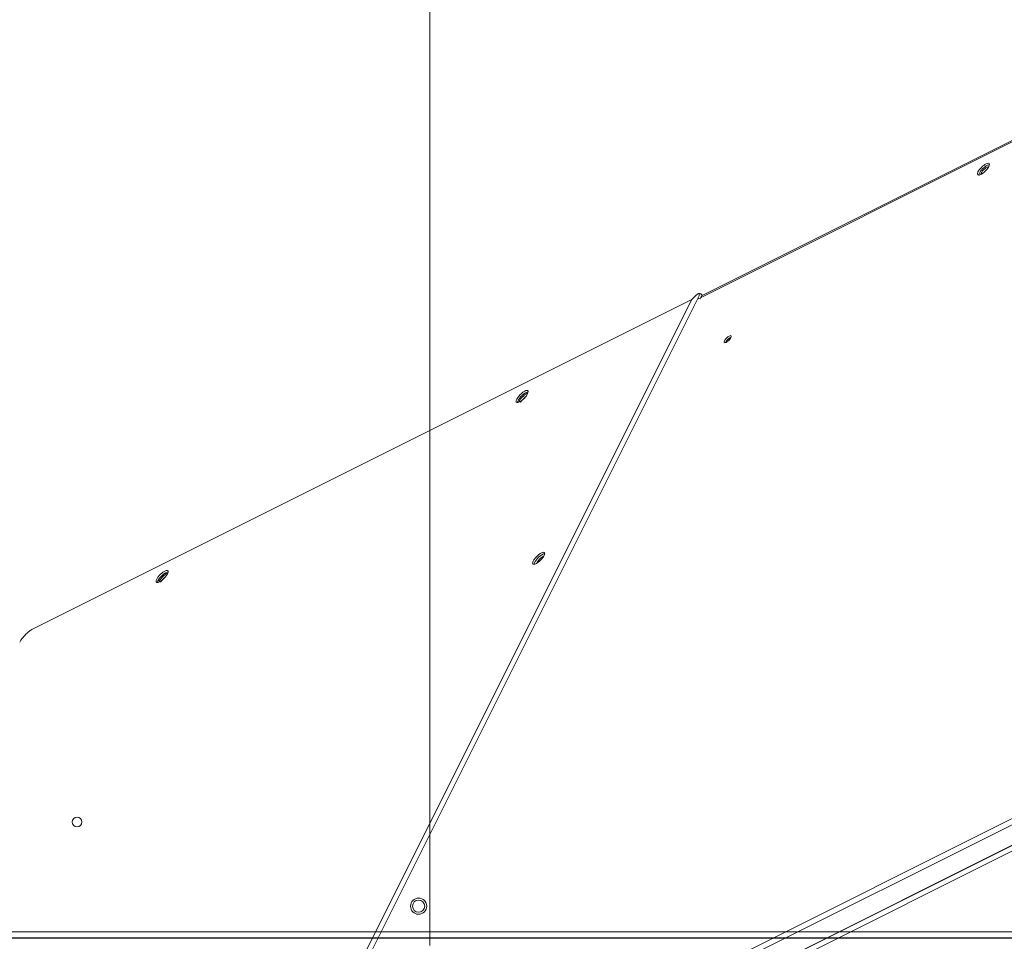
# Model space of a CAD drawing. Units: millimetres. Extents: x -669 to 636, y -493 to 884.
# Drawn here: x -152 to 213, y 341 to 683 of the extents above; entities that cross this region are included whole.
import ezdxf

# ---------------------------------------------------------------- set-up
doc = ezdxf.new("R2010")
doc.units = ezdxf.units.MM
for name, color, linetype, true_color in [('Front$7', 7, 'Continuous', 0xffffff), ('Isometric$9', 7, 'Continuous', 0xffffff), ('ORTHO$8', 7, 'Continuous', 0xffffff)]:
    doc.layers.add(name, color=color, linetype=linetype, true_color=true_color)

msp = doc.modelspace()

# ---------------------------------------------------------------- linework, layer by layer
at = {"layer": 'Front$7', "color": 155, "linetype": 'Continuous', "lineweight": 13}
for p, q in [((287.77, 344.79), (-539.73, 344.79)), ((-564.73, 342.49), (295.27, 342.49)), ((-539.73, 342.54), (309.52, 342.54))]:
    msp.add_line(p, q, dxfattribs=at)
for centre, radius, start, end in [((-130.65, 385.5), 1.8, 90, 270), ((-130.65, 385.5), 1.8, 270, 90), ((-4.15, 354.3), 3, 90, 270), ((-4.15, 354.3), 2.25, 0, 180), ((-4.15, 354.3), 2.25, 180, 0), ((-4.15, 354.3), 3, 270, 90)]:
    msp.add_arc(centre, radius, start, end, dxfattribs=at)
at = {"layer": 'Isometric$9', "color": 155, "linetype": 'Continuous', "lineweight": 13}
for p, q in [((100.45, 579.85, 479.4), (414.95, 737.1, 322.15)), ((415.26, 737.72, 322.46), (100.67, 580.42, 479.75)), ((97.03, 579.03, 482.01), (98.67, 580.61, 481.94)), ((97.03, 579.03, 482.01), (-146.92, 457.06, 603.98)), ((97.03, 579.03, 482.01), (-40.47, 304.03, 344.51)), ((99.32, 579.49, 480.17), (-34.84, 311.16, 346)), ((99.19, 579.21, 480.03), (99.59, 579.42, 479.82)), ((100.2, 579.25, 479.05), (99.32, 579.49, 480.17)), ((306.64, 422.28, 115.63), (-326.47, 105.72, 432.19)), ((-326.1, 103.86, 429.96), (306.52, 420.16, 113.65)), ((250.26, 404.05, 153.79), (-315.91, 120.97, 436.88)), ((-315.91, 118.72, 434.63), (250.26, 401.8, 151.54)), ((253.34, 395.72, 142.38), (-308.83, 114.63, 423.46))]:
    msp.add_line(p, q, dxfattribs=at)
at = {"layer": 'Isometric$9', "color": 155, "linetype": 'Continuous', "lineweight": 13, "extrusion": (0.57735, -0.57735, 0.57735)}
for centre, major_axis, start_param, end_param in [((205.05, 627.31, 422.26), (-2.12, -2.12), 3.926991, 7.068583), ((205.05, 627.31, 422.26), (-2.12, -2.12), 0.785398, 3.926991), ((205.72, 626.64, 420.92), (-1.59, -1.59), 3.466502, 5.497787), ((205.72, 626.64, 420.92), (-1.59, -1.59), 5.497787, 5.958325), ((110.32, 564.34, 454.02), (-1.27, -1.27), 3.926991, 7.068583), ((110.32, 564.34, 454.02), (-1.27, -1.27), 0.785398, 3.926991), ((34.69, 542.62, 507.93), (2.12, 2.12), 0.785398, 2.683509), ((35.05, 542.31, 507.26), (-2.12, -2.12), 3.926991, 5.648289), ((34.69, 542.62, 507.93), (2.12, 2.12), 0.457691, 0.785398), ((40.82, 482.68, 441.86), (2.12, 2.12), 0.785398, 2.683509), ((41.32, 482.43, 441.11), (-1.63, -1.63), 3.926991, 5.70096), ((40.82, 482.68, 441.86), (2.12, 2.12), 0.457691, 0.785398), ((-98.64, 475.95, 574.59), (2.12, 2.12), 0.785398, 2.683509), ((-98.64, 475.95, 574.59), (2.12, 2.12), 0.457691, 0.785398), ((-98.28, 475.64, 573.92), (-2.12, -2.12), 3.926991, 5.648289)]:
    msp.add_ellipse(centre, major_axis=major_axis, ratio=0.57735, start_param=start_param, end_param=end_param, dxfattribs=at)
for points, knots in [([(203.31, 624.97, 421.65), (203.3, 625.09, 421.79), (203.37, 625.47, 422.1), (203.79, 626.3, 422.51), (204.61, 627.32, 422.71), (205.63, 628.25, 422.63), (206.24, 628.65, 422.41), (206.55, 628.81, 422.26)], [0, 0, 0, 0, 0.13905, 0.354288, 0.569525, 0.784763, 1, 1, 1, 1]), ([(206.55, 628.81, 422.26), (206.86, 628.96, 422.1), (207.13, 629.05, 421.91), (207.35, 629.04, 421.69), (207.37, 629.04, 421.67)], [0, 0, 0, 0, 0.917405, 1, 1, 1, 1]), ([(109.54, 563.06, 453.52), (109.56, 563.12, 453.56), (109.68, 563.4, 453.71), (110.06, 563.95, 453.89), (110.76, 564.64, 453.87), (111.2, 564.93, 453.73), (111.42, 565.04, 453.62)], [0, 0, 0, 0, 0.10034, 0.400227, 0.700113, 1, 1, 1, 1]), ([(33.63, 540.95, 507.32), (33.69, 541.07, 507.38), (33.96, 541.51, 507.55), (34.48, 542.16, 507.68), (34.98, 542.65, 507.67), (35.15, 542.81, 507.66)], [0, 0, 0, 0, 0.198916, 0.721156, 1, 1, 1, 1]), ([(-99.71, 474.28, 573.99), (-99.64, 474.4, 574.04), (-99.37, 474.85, 574.22), (-98.85, 475.5, 574.35), (-98.36, 475.98, 574.34), (-98.18, 476.14, 574.32)], [0, 0, 0, 0, 0.198916, 0.721156, 1, 1, 1, 1])]:
    msp.add_open_spline(points, degree=3, knots=knots, dxfattribs=at)
for points in [[(99.32, 579.49, 480.17), (99.5, 579.84, 480.34), (99.77, 580.47, 480.7), (99.91, 581.09, 481.18), (99.76, 581.34, 481.58), (99.35, 581.2, 481.85), (98.91, 580.84, 481.93), (98.67, 580.61, 481.94)], [(35.19, 545.12, 509.93), (34.87, 544.96, 510.08), (34.24, 544.55, 510.3), (33.18, 543.56, 510.38), (32.39, 542.54, 510.15), (31.93, 541.62, 509.68), (31.93, 541.01, 509.08), (32.38, 540.81, 508.43), (32.88, 540.96, 508.08), (33.19, 541.12, 507.93)], [(41.32, 485.18, 443.86), (41.01, 485.03, 444.02), (40.38, 484.61, 444.24), (39.31, 483.62, 444.31), (38.52, 482.61, 444.09), (38.07, 481.68, 443.62), (38.07, 481.08, 443.01), (38.51, 480.88, 442.37), (39.01, 481.03, 442.02), (39.32, 481.18, 441.86)], [(-98.14, 478.45, 576.59), (-98.46, 478.29, 576.75), (-99.09, 477.88, 576.97), (-100.16, 476.89, 577.05), (-100.95, 475.87, 576.82), (-101.4, 474.95, 576.35), (-101.4, 474.34, 575.74), (-100.96, 474.14, 575.1), (-100.46, 474.29, 574.75), (-100.14, 474.45, 574.59)], [(-146.92, 457.06, 603.98), (-147.26, 456.89, 604.15), (-148.02, 456.43, 604.45), (-149.21, 455.47, 604.68), (-150.33, 454.35, 604.68), (-151.28, 453.17, 604.45), (-151.74, 452.41, 604.15), (-151.92, 452.06, 603.98)]]:
    msp.add_open_spline(points, degree=3, dxfattribs=at)
at = {"layer": 'Isometric$9', "color": 155, "linetype": 'Continuous', "lineweight": 13}
msp.add_open_spline([(100.61, 581.03, 480.42), (99.73, 581.27, 481.54)], degree=1, dxfattribs=at)
at = {"layer": 'Isometric$9', "color": 155, "linetype": 'Continuous', "lineweight": 13, "extrusion": (-0.57735, 0.57735, -0.57735)}
msp.add_open_spline([(100.2, 579.25, 479.05), (100.37, 579.6, 479.22), (100.64, 580.22, 479.58), (100.78, 580.84, 480.06), (100.69, 581.01, 480.31), (100.61, 581.03, 480.42)], degree=3, knots=[0, 0, 0, 0, 0.33955, 0.679099, 1, 1, 1, 1], dxfattribs=at)
for points in [[(33.19, 541.12, 507.93), (33.5, 541.27, 507.77), (34.14, 541.69, 507.55), (35.2, 542.68, 507.47), (35.99, 543.69, 507.7), (36.44, 544.62, 508.17), (36.45, 545.22, 508.78), (36, 545.42, 509.42), (35.5, 545.27, 509.77), (35.19, 545.12, 509.93)], [(39.32, 481.18, 441.86), (39.64, 481.34, 441.7), (40.27, 481.75, 441.48), (41.34, 482.74, 441.41), (42.13, 483.76, 441.63), (42.58, 484.68, 442.1), (42.58, 485.29, 442.71), (42.13, 485.49, 443.35), (41.64, 485.34, 443.7), (41.32, 485.18, 443.86)], [(-100.14, 474.45, 574.59), (-99.83, 474.61, 574.44), (-99.2, 475.02, 574.22), (-98.13, 476.01, 574.14), (-97.34, 477.02, 574.37), (-96.89, 477.95, 574.84), (-96.89, 478.56, 575.44), (-97.33, 478.76, 576.09), (-97.83, 478.61, 576.44), (-98.14, 478.45, 576.59)]]:
    msp.add_open_spline(points, degree=3, dxfattribs=at)
at = {"layer": 'ORTHO$8', "color": 155, "linetype": 'Continuous', "lineweight": 13}
for p, q in [((0, 345.52, -22.33), (0, 845.52, -22.33)), ((0, 348.5, 229.06), (0, 842.39, 229.06)), ((0, 348.5, 230.56), (0, 842.39, 230.56)), ((0, 840.49, 219.17), (0, 437.99, 219.17)), ((0, 352.52, 154.23), (0, 838.52, 154.23)), ((0, 353.52, 89.23), (0, 837.52, 89.23)), ((0, 837.52, 88.73), (0, 353.52, 88.73)), ((0, 829.53, 226.58), (0, 363.58, 226.58)), ((0, 422.99, 215.56), (0, 767.99, 215.56)), ((0, 767.99, 211.06), (0, 422.99, 211.06)), ((0, 764.99, 192.06), (0, 425.99, 192.06)), ((0, 762.99, 190.6), (0, 640.49, 190.6)), ((0, 493.02, -242.57), (0, 697.95, -242.57)), ((0, 696.73, -246.94), (0, 494.24, -246.94)), ((0, 599.93, -28.32), (0, 678.93, -28.32)), ((0, 599.93, -28.53), (0, 678.93, -28.53)), ((0, 678.93, -28.53), (0, 678.93, -24.83)), ((0, 615.31, -43.18), (0, 678.91, -43.18)), ((0, 678.91, -31.5), (0, 604.03, -31.5)), ((0, 615.31, -43.39), (0, 678.91, -43.39)), ((0, 678.91, -43.39), (0, 678.91, -31.5)), ((0, 629.41, -58.05), (0, 678.89, -58.05)), ((0, 678.89, -46.36), (0, 618.13, -46.36)), ((0, 629.41, -58.25), (0, 678.89, -58.25)), ((0, 678.89, -58.25), (0, 678.89, -46.36)), ((0, 643.5, -72.91), (0, 678.87, -72.91)), ((0, 678.87, -61.23), (0, 632.22, -61.23)), ((0, 643.5, -73.12), (0, 678.87, -73.12)), ((0, 678.87, -73.12), (0, 678.87, -61.23)), ((0, 657.6, -87.77), (0, 678.85, -87.77)), ((0, 678.85, -76.09), (0, 646.32, -76.09)), ((0, 657.6, -87.98), (0, 678.85, -87.98)), ((0, 678.85, -87.98), (0, 678.85, -76.09)), ((0, 671.69, -102.64), (0, 678.83, -102.64)), ((0, 678.83, -90.95), (0, 660.42, -90.95)), ((0, 671.69, -102.84), (0, 678.83, -102.84)), ((0, 678.83, -102.84), (0, 678.83, -90.95)), ((0, 662.72, -132.34), (0, 678.79, -132.34)), ((0, 674.53, -120.67), (0, 678.79, -120.67)), ((0, 662.5, -132.55), (0, 678.79, -132.55)), ((0, 678.79, -132.55), (0, 678.79, -120.67)), ((0, 647.69, -147.18), (0, 678.77, -147.18)), ((0, 678.77, -135.52), (0, 659.5, -135.52)), ((0, 647.47, -147.39), (0, 678.77, -147.39)), ((0, 678.77, -147.39), (0, 678.77, -135.52)), ((0, 632.65, -162.03), (0, 678.75, -162.03)), ((0, 678.75, -150.36), (0, 644.47, -150.36)), ((0, 632.44, -162.23), (0, 678.75, -162.23)), ((0, 678.75, -162.23), (0, 678.75, -150.36)), ((0, 617.62, -176.87), (0, 678.73, -176.87)), ((0, 678.73, -165.2), (0, 629.44, -165.2)), ((0, 617.41, -177.08), (0, 678.73, -177.08)), ((0, 678.73, -177.08), (0, 678.73, -165.2)), ((0, 602.59, -191.71), (0, 678.71, -191.71)), ((0, 678.71, -180.05), (0, 614.41, -180.05)), ((0, 602.38, -191.92), (0, 678.71, -191.92)), ((0, 678.71, -191.92), (0, 678.71, -180.05)), ((0, 599.69, -206.57), (0, 678.69, -206.57)), ((0, 599.69, -206.77), (0, 678.69, -206.77)), ((0, 678.69, -206.77), (0, 678.69, -194.89)), ((0, 678.69, -194.89), (0, 599.69, -194.89)), ((0, 609.71, -221.43), (0, 678.66, -221.43)), ((0, 609.71, -221.63), (0, 678.66, -221.63)), ((0, 678.66, -221.63), (0, 678.66, -209.74)), ((0, 678.66, -209.74), (0, 599.67, -209.74)), ((0, 674.53, -120.67), (0, 662.5, -132.55)), ((0, 669.11, -117.64), (0, 673.44, -113.36)), ((0, 673.44, -113.36), (0, 666.22, -105.76)), ((0, 669.11, -117.43), (0, 673.34, -113.26)), ((0, 671.69, -102.64), (0, 671.69, -102.84)), ((0, 660.61, -90.95), (0, 671.69, -102.64)), ((0, 660.42, -90.95), (0, 671.69, -102.84)), ((0, 669.11, -117.43), (0, 669.11, -117.64)), ((0, 599.81, -117.43), (0, 669.11, -117.43)), ((0, 599.81, -117.64), (0, 669.11, -117.64)), ((0, 666.22, -105.76), (0, 599.81, -105.76)), ((0, 654.07, -132.49), (0, 666.1, -120.61)), ((0, 666.1, -120.61), (0, 599.79, -120.61)), ((0, 654.07, -132.28), (0, 665.89, -120.61)), ((0, 599.83, -102.79), (0, 663.4, -102.79)), ((0, 663.4, -102.79), (0, 652.13, -90.89)), ((0, 599.83, -102.58), (0, 663.21, -102.58)), ((0, 659.5, -135.52), (0, 647.47, -147.39)), ((0, 657.6, -87.77), (0, 657.6, -87.98)), ((0, 646.52, -76.09), (0, 657.6, -87.77)), ((0, 646.32, -76.09), (0, 657.6, -87.98)), ((0, 654.07, -132.28), (0, 654.07, -132.49)), ((0, 599.79, -132.28), (0, 654.07, -132.28)), ((0, 599.79, -132.49), (0, 654.07, -132.49)), ((0, 652.13, -90.89), (0, 599.83, -90.89)), ((0, 639.04, -147.33), (0, 651.07, -135.46)), ((0, 651.07, -135.46), (0, 599.77, -135.46)), ((0, 639.04, -147.12), (0, 650.86, -135.46)), ((0, 599.85, -87.92), (0, 649.31, -87.92)), ((0, 649.31, -87.92), (0, 638.03, -76.03)), ((0, 599.85, -87.71), (0, 649.11, -87.71)), ((0, 644.47, -150.36), (0, 632.44, -162.23)), ((0, 643.5, -72.91), (0, 643.5, -73.12)), ((0, 632.42, -61.23), (0, 643.5, -72.91)), ((0, 632.22, -61.23), (0, 643.5, -73.12)), ((0, 639.04, -147.12), (0, 639.04, -147.33)), ((0, 599.77, -147.12), (0, 639.04, -147.12)), ((0, 599.77, -147.33), (0, 639.04, -147.33)), ((0, 638.03, -76.03), (0, 599.85, -76.03)), ((0, 624.01, -162.17), (0, 636.04, -150.3)), ((0, 636.04, -150.3), (0, 599.75, -150.3)), ((0, 624.01, -161.97), (0, 635.83, -150.3)), ((0, 599.87, -73.06), (0, 635.21, -73.06)), ((0, 635.21, -73.06), (0, 623.94, -61.17)), ((0, 599.87, -72.85), (0, 635.02, -72.85)), ((0, 629.44, -165.2), (0, 617.41, -177.08)), ((0, 629.41, -58.05), (0, 629.41, -58.25)), ((0, 618.33, -46.36), (0, 629.41, -58.05)), ((0, 618.13, -46.36), (0, 629.41, -58.25)), ((0, 624.01, -161.97), (0, 624.01, -162.17)), ((0, 599.75, -161.97), (0, 624.01, -161.97)), ((0, 599.75, -162.17), (0, 624.01, -162.17)), ((0, 623.94, -61.17), (0, 599.87, -61.17)), ((0, 599.89, -58.19), (0, 621.12, -58.19)), ((0, 621.12, -58.19), (0, 609.84, -46.3)), ((0, 608.98, -177.02), (0, 621.01, -165.14)), ((0, 621.01, -165.14), (0, 599.73, -165.14)), ((0, 599.89, -57.99), (0, 620.92, -57.99)), ((0, 608.98, -176.81), (0, 620.8, -165.14)), ((0, 615.31, -43.18), (0, 615.31, -43.39)), ((0, 604.23, -31.5), (0, 615.31, -43.18)), ((0, 604.03, -31.5), (0, 615.31, -43.39)), ((0, 614.41, -180.05), (0, 602.38, -191.92)), ((0, 609.84, -46.3), (0, 599.89, -46.3)), ((0, 609.71, -221.43), (0, 609.71, -221.63)), ((0, 599.67, -211.48), (0, 609.71, -221.43)), ((0, 599.67, -211.69), (0, 609.71, -221.63)), ((0, 608.98, -176.81), (0, 608.98, -177.02)), ((0, 599.73, -176.81), (0, 608.98, -176.81)), ((0, 599.73, -177.02), (0, 608.98, -177.02)), ((0, 607.01, -43.32), (0, 584.56, -43.32)), ((0, 607.01, -43.32), (0, 597.92, -33.73)), ((0, 584.76, -43.11), (0, 606.82, -43.11)), ((0, 605.99, -179.98), (0, 597.71, -188.15)), ((0, 605.99, -179.98), (0, 585.27, -179.98)), ((0, 597.71, -187.94), (0, 605.77, -179.98)), ((0, 599.93, -24.83), (0, 599.93, -28.53)), ((0, 599.89, -46.3), (0, 599.89, -58.19)), ((0, 599.87, -61.17), (0, 599.87, -73.06)), ((0, 599.85, -76.03), (0, 599.85, -87.92)), ((0, 599.83, -90.89), (0, 599.83, -102.79)), ((0, 599.81, -105.76), (0, 599.81, -117.64)), ((0, 599.79, -120.61), (0, 599.79, -132.49)), ((0, 599.77, -135.46), (0, 599.77, -147.33)), ((0, 599.75, -150.3), (0, 599.75, -162.17)), ((0, 599.73, -165.14), (0, 599.73, -177.02)), ((0, 599.69, -194.89), (0, 599.69, -206.77)), ((0, 599.67, -211.69), (0, 599.67, -209.74)), ((0, 597.92, -33.73), (0, 593.71, -33.73)), ((0, 593.5, -187.94), (0, 597.71, -187.94)), ((0, 597.71, -188.15), (0, 593.5, -188.15)), ((0, 593.71, -33.73), (0, 584.56, -43.32)), ((0, 585.48, -179.98), (0, 593.5, -187.94)), ((0, 593.5, -188.15), (0, 585.27, -179.98)), ((0, 512.73, -28.2), (0, 591.73, -28.2)), ((0, 512.73, -28.41), (0, 591.73, -28.41)), ((0, 591.73, -28.41), (0, 591.73, -24.83)), ((0, 570.62, -57.95), (0, 591.69, -57.95)), ((0, 570.42, -58.15), (0, 591.69, -58.15)), ((0, 591.69, -58.15), (0, 591.69, -46.28)), ((0, 591.69, -46.28), (0, 581.74, -46.28)), ((0, 556.46, -72.79), (0, 591.67, -72.79)), ((0, 556.26, -73), (0, 591.67, -73)), ((0, 591.67, -73), (0, 591.67, -61.12)), ((0, 591.67, -61.12), (0, 567.59, -61.12)), ((0, 542.31, -87.64), (0, 591.65, -87.64)), ((0, 542.11, -87.84), (0, 591.65, -87.84)), ((0, 591.65, -87.84), (0, 591.65, -75.97)), ((0, 591.65, -75.97), (0, 553.43, -75.97)), ((0, 528.15, -102.48), (0, 591.63, -102.48)), ((0, 527.95, -102.69), (0, 591.63, -102.69)), ((0, 591.63, -102.69), (0, 591.63, -90.81)), ((0, 591.63, -90.81), (0, 539.28, -90.81)), ((0, 522.39, -117.33), (0, 591.61, -117.33)), ((0, 522.39, -117.54), (0, 591.61, -117.54)), ((0, 591.61, -117.54), (0, 591.61, -105.66)), ((0, 591.61, -105.66), (0, 525.12, -105.66)), ((0, 537.36, -132.19), (0, 591.59, -132.19)), ((0, 537.36, -132.4), (0, 591.59, -132.4)), ((0, 591.59, -132.4), (0, 591.59, -120.51)), ((0, 591.59, -120.51), (0, 525.38, -120.51)), ((0, 552.33, -147.06), (0, 591.56, -147.06)), ((0, 552.33, -147.27), (0, 591.56, -147.27)), ((0, 591.56, -147.27), (0, 591.56, -135.38)), ((0, 591.56, -135.38), (0, 540.35, -135.38)), ((0, 567.3, -161.92), (0, 591.54, -161.92)), ((0, 567.3, -162.13), (0, 591.54, -162.13)), ((0, 591.54, -162.13), (0, 591.54, -150.24)), ((0, 591.54, -150.24), (0, 555.32, -150.24)), ((0, 582.26, -176.79), (0, 591.52, -176.79)), ((0, 582.26, -177), (0, 591.52, -177)), ((0, 591.52, -177), (0, 591.52, -165.1)), ((0, 591.52, -165.1), (0, 570.29, -165.1)), ((0, 512.48, -206.45), (0, 591.48, -206.45)), ((0, 591.48, -194.77), (0, 512.48, -194.77)), ((0, 512.48, -206.66), (0, 591.48, -206.66)), ((0, 591.48, -206.66), (0, 591.48, -194.77)), ((0, 591.47, -211.44), (0, 581.5, -221.29)), ((0, 591.47, -209.63), (0, 591.47, -211.65)), ((0, 591.47, -209.63), (0, 512.46, -209.63)), ((0, 591.47, -211.65), (0, 581.5, -221.5)), ((0, 512.5, -191.8), (0, 588.71, -191.8)), ((0, 588.71, -191.8), (0, 576.73, -179.91)), ((0, 512.5, -191.59), (0, 588.5, -191.59)), ((0, 576.37, -43.25), (0, 587.7, -31.38)), ((0, 587.7, -31.38), (0, 512.71, -31.38)), ((0, 576.37, -43.04), (0, 587.5, -31.38)), ((0, 582.26, -176.79), (0, 582.26, -177)), ((0, 570.5, -165.1), (0, 582.26, -176.79)), ((0, 570.29, -165.1), (0, 582.26, -177)), ((0, 581.74, -46.28), (0, 570.42, -58.15)), ((0, 581.5, -221.29), (0, 581.5, -221.5)), ((0, 512.46, -221.29), (0, 581.5, -221.29)), ((0, 512.46, -221.5), (0, 581.5, -221.5)), ((0, 576.73, -179.91), (0, 512.5, -179.91)), ((0, 576.37, -43.04), (0, 576.37, -43.25)), ((0, 512.71, -43.04), (0, 576.37, -43.04)), ((0, 512.71, -43.25), (0, 576.37, -43.25)), ((0, 512.52, -176.94), (0, 573.74, -176.94)), ((0, 573.74, -176.94), (0, 561.76, -165.04)), ((0, 562.22, -58.1), (0, 573.54, -46.22)), ((0, 573.54, -46.22), (0, 512.69, -46.22)), ((0, 512.52, -176.73), (0, 573.53, -176.73)), ((0, 562.22, -57.89), (0, 573.34, -46.22)), ((0, 567.59, -61.12), (0, 556.26, -73)), ((0, 567.3, -161.92), (0, 567.3, -162.13)), ((0, 555.53, -150.24), (0, 567.3, -161.92)), ((0, 555.32, -150.24), (0, 567.3, -162.13)), ((0, 562.22, -57.89), (0, 562.22, -58.1)), ((0, 512.69, -57.89), (0, 562.22, -57.89)), ((0, 512.69, -58.1), (0, 562.22, -58.1)), ((0, 561.76, -165.04), (0, 512.52, -165.04)), ((0, 548.07, -72.94), (0, 559.39, -61.06)), ((0, 559.39, -61.06), (0, 512.67, -61.06)), ((0, 548.07, -72.73), (0, 559.19, -61.06)), ((0, 512.54, -162.07), (0, 558.77, -162.07)), ((0, 558.77, -162.07), (0, 546.79, -150.18)), ((0, 512.54, -161.86), (0, 558.56, -161.86)), ((0, 553.43, -75.97), (0, 542.11, -87.84)), ((0, 552.33, -147.06), (0, 552.33, -147.27)), ((0, 540.56, -135.38), (0, 552.33, -147.06)), ((0, 540.35, -135.38), (0, 552.33, -147.27)), ((0, 550.49, 190.6), (0, 427.99, 190.6)), ((0, 548.07, -72.73), (0, 548.07, -72.94)), ((0, 512.67, -72.73), (0, 548.07, -72.73)), ((0, 512.67, -72.94), (0, 548.07, -72.94)), ((0, 546.79, -150.18), (0, 512.54, -150.18)), ((0, 533.91, -87.78), (0, 545.23, -75.91)), ((0, 545.23, -75.91), (0, 512.65, -75.91)), ((0, 533.91, -87.58), (0, 545.04, -75.91)), ((0, 512.57, -147.21), (0, 543.8, -147.21)), ((0, 543.8, -147.21), (0, 531.82, -135.32)), ((0, 512.57, -147), (0, 543.59, -147)), ((0, 539.28, -90.81), (0, 527.95, -102.69)), ((0, 537.36, -132.19), (0, 537.36, -132.4)), ((0, 525.59, -120.51), (0, 537.36, -132.19)), ((0, 525.38, -120.51), (0, 537.36, -132.4)), ((0, 533.91, -87.58), (0, 533.91, -87.78)), ((0, 512.65, -87.58), (0, 533.91, -87.58)), ((0, 512.65, -87.78), (0, 533.91, -87.78)), ((0, 531.82, -135.32), (0, 512.57, -135.32)), ((0, 519.76, -102.63), (0, 531.08, -90.75)), ((0, 531.08, -90.75), (0, 512.63, -90.75)), ((0, 519.76, -102.42), (0, 530.88, -90.75)), ((0, 512.59, -132.34), (0, 528.83, -132.34)), ((0, 528.83, -132.34), (0, 516.86, -120.45)), ((0, 512.59, -132.13), (0, 528.62, -132.13)), ((0, 525.12, -105.66), (0, 517.97, -113.15)), ((0, 522.39, -117.33), (0, 522.39, -117.54)), ((0, 518.07, -113.05), (0, 522.39, -117.33)), ((0, 522.39, -117.54), (0, 517.97, -113.15)), ((0, 519.76, -102.42), (0, 519.76, -102.63)), ((0, 512.63, -102.42), (0, 519.76, -102.42)), ((0, 512.63, -102.63), (0, 519.76, -102.63)), ((0, 512.59, -120.45), (0, 516.86, -120.45)), ((0, 512.73, -24.83), (0, 512.73, -28.41)), ((0, 512.71, -31.38), (0, 512.71, -43.25)), ((0, 512.69, -46.22), (0, 512.69, -58.1)), ((0, 512.67, -61.06), (0, 512.67, -72.94)), ((0, 512.65, -75.91), (0, 512.65, -87.78)), ((0, 512.63, -90.75), (0, 512.63, -102.63)), ((0, 512.59, -120.45), (0, 512.59, -132.34)), ((0, 512.57, -135.32), (0, 512.57, -147.21)), ((0, 512.54, -150.18), (0, 512.54, -162.07)), ((0, 512.52, -165.04), (0, 512.52, -176.94)), ((0, 512.5, -179.91), (0, 512.5, -191.8)), ((0, 512.48, -194.77), (0, 512.48, -206.66)), ((0, 512.46, -209.63), (0, 512.46, -221.5)), ((0, 494.24, -246.94), (0, 494.24, -242.57)), ((0, 469.3, -246.94), (0, 494.24, -246.94)), ((0, 492.99, -242.14), (0, 493.02, -242.57)), ((0, 469.3, -242.14), (0, 492.99, -242.14)), ((0, 492.49, -241.99), (0, 492.49, -242.14)), ((0, 358.92, -242.01), (0, 490.49, -242)), ((0, 452.8, -246.94), (0, 469.3, -246.94)), ((0, 469.3, -246.94), (0, 469.3, -242.14)), ((0, 452.8, -242.14), (0, 469.3, -242.14)), ((0, 347.49, -246.94), (0, 452.8, -246.94)), ((0, 452.8, -246.94), (0, 452.8, -242.14)), ((0, 358.79, -242.14), (0, 452.8, -242.14)), ((0, 432.99, 217.06), (0, 432.99, 215.56)), ((0, 429.63, 215.67), (0, 423.34, 215.67)), ((0, 422.99, 211.06), (0, 422.99, 195.06)), ((0, 422.99, 215.56), (0, 422.99, 211.06)), ((0, 422.99, 208.1), (0, 369.99, 208.1)), ((0, 372.49, 211.06), (0, 422.98, 211.06)), ((0, 413.99, 214.06), (0, 413.99, 215.56)), ((0, 413.99, 214.06), (0, 350.49, 214.06)), ((0, 413.99, 215.56), (0, 350.49, 215.56)), ((0, 413.63, 215.67), (0, 409.99, 215.67)), ((0, 413.49, 213.06), (0, 413.49, 211.56)), ((0, 413.49, 211.56), (0, 344.79, 211.56)), ((0, 413.49, 213.06), (0, 344.79, 213.06)), ((0, 412.99, 210.6), (0, 369.99, 210.6)), ((0, 412.99, 209.1), (0, 412.99, 210.6)), ((0, 369.99, 209.1), (0, 412.99, 209.1)), ((0, 409.99, 215.67), (0, 406.99, 215.67)), ((0, 382.18, 230.74), (0, 382.18, 230.56)), ((0, 382.18, 229.06), (0, 382.18, 228.87)), ((0, 375.04, -242.01), (0, 375.04, -242.14)), ((0, 372.49, 211.06), (0, 372.49, 210.6)), ((0, 372.49, 211.06), (0, 369.86, 211.06)), ((0, 369.99, 208.1), (0, 349.99, 208.1)), ((0, 369.99, 208.1), (0, 369.99, 209.06)), ((0, 369.99, 210.6), (0, 369.99, 209.1)), ((0, 369.99, 209.06), (0, 369.86, 209.06)), ((0, 369.49, 211.06), (0, 369.49, 209.06)), ((0, 363.89, 209.06), (0, 363.91, 208.1)), ((0, 363.89, 209.06), (0, 363.91, 208.1)), ((0, 363.85, 211.56), (0, 363.86, 211.06)), ((0, 363.85, 211.56), (0, 363.85, 211.06)), ((0, 363.8, 214.06), (0, 363.82, 213.06)), ((0, 363.8, 214.06), (0, 363.82, 213.06)), ((0, 363.58, 226.56), (0, 363.78, 215.56)), ((0, 363.58, 226.58), (0, 363.78, 215.56)), ((0, 363.58, 226.58), (0, 363.58, 226.56)), ((0, 361.99, -238.94), (0, 356.99, -243.94)), ((0, 361.99, -24.84), (0, 361.99, -238.94)), ((0, 361.04, 226.03), (0, 361.04, 215.56)), ((0, 361.04, 214.06), (0, 361.04, 213.06)), ((0, 361.04, 211.56), (0, 361.04, 211.06)), ((0, 361.04, 209.06), (0, 361.04, 208.1)), ((0, 358.54, 226.03), (0, 361.04, 226.03)), ((0, 361.04, 226.03), (0, 361, 215.56)), ((0, 360.99, 214.05), (0, 360.99, 213.06)), ((0, 360.98, 211.56), (0, 360.98, 211.06)), ((0, 360.97, 209.06), (0, 360.97, 208.1)), ((0, 359.49, 211.06), (0, 347.49, 211.06)), ((0, 359.49, 211.06), (0, 359.49, 209.06)), ((0, 359.49, 209.06), (0, 347.49, 209.06)), ((0, 358.54, 226.03), (0, 358.5, 215.56)), ((0, 358.49, 214.05), (0, 358.49, 213.06)), ((0, 358.48, 211.56), (0, 358.48, 211.06)), ((0, 358.47, 209.06), (0, 358.47, 208.1)), ((0, 356.99, -243.94), (0, 347.49, -243.94)), ((0, 347.49, 90.73), (0, 353.52, 90.73)), ((0, 352.52, 91.23), (0, 352.52, 154.23)), ((0, 350.49, 214.06), (0, 350.49, 215.56)), ((0, 350.29, 91.22), (0, 350.29, 90.73)), ((0, 349.99, 154.23), (0, 349.99, 155.07)), ((0, 349.99, 157.18), (0, 349.99, 208.1)), ((0, 348.5, 230.56), (0, 348.5, 229.06)), ((0, 347.49, -246.94), (0, 347.49, -243.94)), ((0, 345.04, -244.78), (0, 347.49, -244.78)), ((0, 347.49, -246.78), (0, 345.04, -246.78)), ((0, 347.49, 90.73), (0, 344.49, 90.73)), ((0, 344.49, -243.94), (0, 347.49, -243.94)), ((0, 347.49, 90.73), (0, 347.49, 88.73)), ((0, 347.49, -24.84), (0, 347.49, -243.94)), ((0, 346.49, 238.06), (0, 344.49, 238.06)), ((0, 346.49, 274.06), (0, 344.49, 274.06)), ((0, 346.49, 266.06), (0, 344.49, 266.06)), ((0, 346.49, 214.06), (0, 346.49, 213.06)), ((0, 346.49, 211.56), (0, 346.49, 210.89)), ((0, 346.49, 266.06), (0, 346.49, 238.06)), ((0, 346.49, 266.06), (0, 346.49, 274.06)), ((0, 346.49, 215.56), (0, 346.49, 238.06)), ((0, 346.49, 208.06), (0, 346.49, 194.79)), ((0, 345.52, -22.33), (0, 345.52, -16.83)), ((0, 345.52, -6.83), (0, 345.52, 88.73)), ((0, 345.49, 215.56), (0, 345.49, 214.06)), ((0, 344.49, 215.06), (0, 345.49, 215.06)), ((0, 342.49, -32.53), (0, 344.49, -32.53)), ((0, 344.49, 208.06), (0, 344.49, 211.49)), ((0, 344.49, 213.04), (0, 344.49, 215.06)), ((0, 344.49, 274.06), (0, 344.49, 266.06)), ((0, 344.49, 238.06), (0, 344.49, 266.06)), ((0, 344.49, 238.06), (0, 344.49, 215.06)), ((0, 344.49, 208.06), (0, 344.49, 194.79)), ((0, 344.49, 188.06), (0, 342.49, 188.06)), ((0, 344.49, 188.06), (0, 344.49, 90.73)), ((0, 344.49, 191.06), (0, 342.49, 191.06)), ((0, 344.49, 188.06), (0, 344.49, 191.06)), ((0, 344.49, 191.06), (0, 344.49, 191.33)), ((0, 344.49, -243.94), (0, 344.49, -24.65)), ((0, 344.49, 88.63), (0, 344.49, 90.73)), ((0, 344.04, 198.56), (0, 344.04, 210.81)), ((0, 342.54, 198.56), (0, 344.04, 198.56)), ((0, 344.04, -231.78), (0, 342.04, -231.78)), ((0, 342.04, -243.78), (0, 344.04, -243.78)), ((0, 344.04, -231.78), (0, 344.04, -243.78)), ((0, 344.04, -223.57), (0, 344.04, -231.78)), ((0, 342.54, 195.56), (0, 342.54, 198.56)), ((0, 342.54, 210.81), (0, 342.54, 198.56)), ((0, 342.49, 244.57), (0, 342.49, 259.55)), ((0, 342.49, 188.06), (0, 342.49, 62.36)), ((0, 342.49, -113.56), (0, 342.49, -23.03)), ((0, 342.49, -223.56), (0, 342.49, -113.56)), ((0, 342.49, -223.57), (0, 342.49, -223.56)), ((0, 342.49, 191.06), (0, 342.49, 188.06)), ((0, 342.49, 191.33), (0, 342.49, 191.06)), ((0, 342.04, -151.25), (0, 342.04, -144.37)), ((0, 342.04, -231.78), (0, 342.04, -151.25)), ((0, 342.04, -231.78), (0, 342.04, -243.78))]:
    msp.add_line(p, q, dxfattribs=at)
at = {"layer": 'ORTHO$8', "color": 155, "linetype": 'Continuous', "lineweight": 18}
for p, q in [((0, 838.52, 157.23), (0, 352.52, 157.23)), ((0, 504.52, -22.83), (0, 686.52, -22.83)), ((0, 504.52, -24.83), (0, 686.52, -24.83)), ((0, 599.93, -24.99), (0, 678.93, -24.99)), ((0, 512.73, -24.99), (0, 591.73, -24.99)), ((0, 504.52, -22.83), (0, 501.52, -22.83)), ((0, 501.52, -24.83), (0, 504.52, -24.83)), ((0, 504.52, -24.83), (0, 504.52, -22.83)), ((0, 501.52, -22.83), (0, 489.52, -22.83)), ((0, 489.52, -24.83), (0, 501.52, -24.83)), ((0, 501.52, -22.83), (0, 501.52, -24.83)), ((0, 489.52, -22.83), (0, 486.52, -22.83)), ((0, 489.52, -22.83), (0, 489.52, -24.83)), ((0, 486.52, -24.83), (0, 489.52, -24.83)), ((0, 345.52, -22.83), (0, 486.52, -22.83)), ((0, 486.52, -24.83), (0, 486.52, -22.83)), ((0, 345.52, -24.83), (0, 486.52, -24.83)), ((0, 353.52, 91.23), (0, 353.52, 89.23)), ((0, 352.52, 91.23), (0, 353.52, 91.23)), ((0, 353.52, 88.73), (0, 353.52, 89.23)), ((0, 345.52, 88.73), (0, 353.52, 88.73)), ((0, 352.52, 155.23), (0, 350.52, 155.23)), ((0, 352.52, 157.23), (0, 350.52, 157.23)), ((0, 352.52, 157.23), (0, 352.52, 154.23)), ((0, 349.52, 91.23), (0, 352.52, 91.23)), ((0, 349.52, 154.23), (0, 352.52, 154.23)), ((0, 350.52, 154.23), (0, 350.52, 155.23)), ((0, 349.52, 140.23), (0, 349.52, 154.23)), ((0, 347.52, 140.23), (0, 349.52, 140.23)), ((0, 349.52, 154.23), (0, 349.52, 91.23)), ((0, 348.62, -11.83), (0, 344.52, -11.83)), ((0, 348.62, -16.83), (0, 348.62, -11.83)), ((0, 348.62, -16.83), (0, 344.52, -16.83)), ((0, 348.62, -11.83), (0, 348.62, -6.83)), ((0, 348.62, -6.83), (0, 344.52, -6.83)), ((0, 347.52, 140.23), (0, 347.52, 154.23)), ((0, 345.52, -22.33), (0, 345.52, -22.83)), ((0, 342.52, 0.17), (0, 344.52, 0.17)), ((0, 344.52, -21.83), (0, 344.52, 0.17)), ((0, 343.29, -23.83), (0, 342.52, -23.83)), ((0, 342.52, 87.23), (0, 342.52, 61.91)), ((0, 342.52, -22.58), (0, 342.52, -23.83)), ((0, 342.52, -21.83), (0, 342.52, 0.17)), ((0, 342.52, 61.92), (0, 342.52, 0.17)), ((0, 342.52, -21.83), (0, 342.52, -22.58)), ((0, 342.52, -17.58), (0, 342.52, -17.58))]:
    msp.add_line(p, q, dxfattribs=at)
at = {"layer": 'ORTHO$8', "color": 155, "linetype": 'Continuous', "lineweight": 18, "extrusion": (1, 0, 0)}
for centre, radius, start, end in [((350.52, 154.23), 1, 90, 180), ((350.52, 154.23), 3, 90, 180), ((345.52, -21.83), 3, 180, 270), ((345.52, -21.83), 1, 180, 270)]:
    msp.add_arc(centre, radius, start, end, dxfattribs=at)
at = {"layer": 'ORTHO$8', "color": 155, "linetype": 'Continuous', "lineweight": 13, "extrusion": (-1, 0, 0)}
for centre, radius, start, end in [((-347.49, 208.06), 1, 0, 90), ((-347.49, 208.06), 3, 0, 90), ((-345.04, -243.78), 3, 270, 0), ((-345.49, 191.33), 1, 0, 60), ((-344.79, 210.81), 0.75, 0, 90), ((-344.79, 210.81), 2.25, 0, 90), ((-345.49, 191.33), 3, 0, 60)]:
    msp.add_arc(centre, radius, start, end, dxfattribs=at)
at = {"layer": 'ORTHO$8', "color": 155, "linetype": 'Continuous', "lineweight": 13, "extrusion": (1, 0, 0)}
for centre, radius, start, end in [((343.49, 194.79), 3, 300, 0), ((345.04, -243.78), 1, 180, 270), ((343.49, 194.79), 1, 300, 0)]:
    msp.add_arc(centre, radius, start, end, dxfattribs=at)
at = {"layer": 'ORTHO$8', "color": 155, "linetype": 'Continuous', "lineweight": 18, "extrusion": (-1, -1.83697e-16, 6.12323e-17)}
for centre, start, end in [((-339.77, 61.92), 90, 180), ((-339.77, -22.58), 180, 270)]:
    msp.add_arc(centre, 2.75, start, end, dxfattribs=at)
at = {"layer": 'ORTHO$8', "color": 155, "linetype": 'Continuous', "lineweight": 13, "extrusion": (-1, -1.83697e-16, 6.12323e-17)}
for start_param, end_param in [(0.009081, 1.570796), (1.570796, 3.104875)]:
    msp.add_ellipse((0, 498.29, -187.82), major_axis=(0, 4.7), ratio=0.990268, start_param=start_param, end_param=end_param, dxfattribs=at)
at = {"layer": 'ORTHO$8', "color": 155, "linetype": 'Continuous', "lineweight": 13, "extrusion": (1, 0, 0)}
msp.add_ellipse((0, 491.49, -242), major_axis=(0, 1, 0.01), ratio=0.001137, start_param=6.185719, end_param=9.32707, dxfattribs=at)
at = {"layer": 'ORTHO$8', "color": 155, "linetype": 'Continuous', "lineweight": 18, "extrusion": (-1, 0, 0)}
for centre, start_param, end_param in [((0, 345.52, 87.23), 0, 1.570796), ((0, 345.52, -23.83), 1.29063, 1.570796), ((0, 345.52, -23.83), 0, 0.460562)]:
    msp.add_ellipse(centre, major_axis=(0, -3), ratio=0.5, start_param=start_param, end_param=end_param, dxfattribs=at)
at = {"layer": 'ORTHO$8', "color": 155, "linetype": 'Continuous', "lineweight": 13, "extrusion": (-1, 0, 0)}
for points, degree, knots in [([(0, 640.49, 190.6), (0, 639.83, 190.6), (0, 638.53, 190.86), (0, 637.47, 191.57), (0, 637.02, 191.99)], 3, [0, 0, 0, 0, 0.513825, 1, 1, 1, 1]), ([(0, 553.96, 192.01), (0, 553.52, 191.58), (0, 552.45, 190.86), (0, 551.14, 190.6), (0, 550.49, 190.6)], 3, [0, 0, 0, 0, 0.489373, 1, 1, 1, 1]), ([(0, 498.29, -73.85), (0, 498.75, -73.85), (0, 499.66, -73.67), (0, 500.09, -73.49), (0, 500.52, -73.31), (0, 500.9, -73.06), (0, 501.29, -72.8), (0, 501.61, -72.48), (0, 502.26, -71.84), (0, 502.62, -70.99), (0, 502.98, -70.13), (0, 502.99, -68.29), (0, 502.63, -67.43), (0, 502.28, -66.58), (0, 501.63, -65.93), (0, 501.31, -65.6), (0, 500.92, -65.34), (0, 500.53, -65.08), (0, 499.67, -64.72), (0, 499.21, -64.63), (0, 498.75, -64.54), (0, 498.29, -64.54)], 2, [0, 0, 0, 0.0625, 0.125, 0.125, 0.1875, 0.1875, 0.25, 0.25, 0.375, 0.375, 0.5, 0.625, 0.625, 0.75, 0.75, 0.8125, 0.8125, 0.875, 0.9375, 0.9375, 1, 1, 1]), ([(0, 498.29, -73.64), (0, 498.83, -73.64), (0, 499.93, -73.45), (0, 501.37, -72.62), (0, 502.43, -71.37), (0, 502.91, -70.07), (0, 502.98, -69.26), (0, 502.98, -68.99)], 3, [0, 0, 0, 0, 0.221945, 0.44389, 0.665834, 0.887779, 1, 1, 1, 1]), ([(0, 493.59, -68.99), (0, 493.59, -68.99), (0, 493.59, -68.99), (0, 493.59, -69.29), (0, 493.62, -69.59), (0, 493.69, -69.97), (0, 493.71, -70.04), (0, 493.75, -70.19), (0, 493.77, -70.26), (0, 493.84, -70.48), (0, 493.94, -70.77), (0, 494.07, -71.04), (0, 494.18, -71.24), (0, 494.22, -71.31), (0, 494.3, -71.44), (0, 494.34, -71.51), (0, 494.55, -71.82), (0, 494.75, -72.06), (0, 495.07, -72.38), (0, 495.19, -72.48), (0, 495.36, -72.63), (0, 495.43, -72.68), (0, 495.55, -72.77), (0, 495.61, -72.81), (0, 495.93, -73.02), (0, 496.2, -73.17), (0, 496.56, -73.31), (0, 496.63, -73.34), (0, 496.78, -73.39), (0, 496.85, -73.42), (0, 497.07, -73.48), (0, 497.22, -73.52), (0, 497.67, -73.61), (0, 497.98, -73.64), (0, 498.29, -73.64)], 3, [0, 0, 0, 0, 0.000156, 0.000156, 0.125137, 0.125137, 0.156382, 0.156382, 0.187627, 0.187627, 0.250117, 0.312607, 0.312607, 0.343853, 0.343853, 0.375098, 0.375098, 0.500078, 0.500078, 0.562568, 0.562568, 0.593813, 0.593813, 0.625059, 0.625059, 0.750039, 0.750039, 0.781284, 0.781284, 0.812529, 0.812529, 0.87502, 0.87502, 1, 1, 1, 1]), ([(0, 427.99, 190.6), (0, 427.33, 190.6), (0, 426, 190.87), (0, 424.64, 191.79), (0, 424.03, 192.53), (0, 423.85, 192.78)], 3, [0, 0, 0, 0, 0.402921, 0.805842, 1, 1, 1, 1])]:
    msp.add_open_spline(points, degree=degree, knots=knots, dxfattribs=at)
msp.add_open_spline([(0, 498.29, -183.37), (0, 498.93, -183.37), (0, 500.1, -183.61), (0, 501.69, -184.64), (0, 502.73, -186.19), (0, 503.11, -188.03), (0, 502.73, -189.86), (0, 501.69, -191.41), (0, 500.11, -192.44), (0, 498.93, -192.68), (0, 498.29, -192.68)], degree=3, dxfattribs=at)
at = {"layer": 'ORTHO$8', "color": 155, "linetype": 'Continuous', "lineweight": 13, "extrusion": (1, 0, 0)}
for points in [[(0, 498.29, -192.68), (0, 497.65, -192.68), (0, 496.47, -192.44), (0, 494.88, -191.41), (0, 493.84, -189.87), (0, 493.46, -188.03), (0, 493.84, -186.19), (0, 494.88, -184.64), (0, 496.47, -183.61), (0, 497.65, -183.37), (0, 498.29, -183.37)], [(0, 437.99, 219.17), (0, 437.3, 219.17), (0, 436.04, 219.06), (0, 434.35, 218.59), (0, 433.24, 217.88), (0, 432.99, 217.35), (0, 432.99, 217.06)], [(0, 425.99, 192.06), (0, 425.59, 192.06), (0, 424.81, 192.21), (0, 423.81, 192.88), (0, 423.14, 193.88), (0, 422.99, 194.66), (0, 422.99, 195.06)], [(0, 425.99, 192.06), (0, 425.59, 192.06), (0, 424.79, 192.22), (0, 423.81, 192.88), (0, 423.15, 193.86), (0, 422.99, 194.66), (0, 422.99, 195.06)]]:
    msp.add_open_spline(points, degree=3, dxfattribs=at)
msp.add_open_spline([(0, 498.29, -64.54), (0, 497.83, -64.54), (0, 496.91, -64.72), (0, 496.48, -64.9), (0, 496.06, -65.07), (0, 495.67, -65.33), (0, 495.29, -65.58), (0, 494.96, -65.9), (0, 494.31, -66.55), (0, 493.95, -67.4), (0, 493.59, -68.25), (0, 493.59, -70.1), (0, 493.94, -70.95), (0, 494.29, -71.81), (0, 494.94, -72.46), (0, 495.27, -72.79), (0, 495.65, -73.05), (0, 496.04, -73.31), (0, 496.9, -73.66), (0, 497.36, -73.76), (0, 497.82, -73.85), (0, 498.29, -73.85)], degree=2, knots=[0, 0, 0, 0.0625, 0.125, 0.125, 0.1875, 0.1875, 0.25, 0.25, 0.375, 0.375, 0.5, 0.625, 0.625, 0.75, 0.75, 0.8125, 0.8125, 0.875, 0.9375, 0.9375, 1, 1, 1], dxfattribs=at)
at = {"layer": 'ORTHO$8', "color": 155, "linetype": 'Continuous', "lineweight": 13}
for points, degree, knots in [([(0, 423.22, 211.56), (0, 423.16, 211.56), (0, 422.8, 211.56), (0, 421.71, 211.56), (0, 419.46, 211.56), (0, 416.64, 211.56), (0, 414.53, 211.56), (0, 413.49, 211.56)], 3, [0, 0, 0, 0, 0.062787, 0.29709, 0.531393, 0.765697, 1, 1, 1, 1]), ([(0, 423.15, 213.06), (0, 422.98, 213.06), (0, 422.35, 213.06), (0, 421.25, 213.06), (0, 419.86, 213.06), (0, 418.22, 213.06), (0, 416.4, 213.06), (0, 414.47, 213.06), (0, 413.49, 213.06)], 2, [0, 0, 0, 0.102166, 0.251805, 0.401444, 0.551083, 0.700722, 0.850361, 1, 1, 1]), ([(0, 412.99, 209.1), (0, 413.97, 209.1), (0, 415.9, 209.1), (0, 417.72, 209.1), (0, 419.36, 209.1), (0, 420.75, 209.1), (0, 421.85, 209.1), (0, 422.6, 209.1), (0, 422.99, 209.1), (0, 422.99, 209.1)], 2, [0, 0, 0, 0.125001, 0.250003, 0.375004, 0.500005, 0.625006, 0.750008, 0.875009, 1, 1, 1]), ([(0, 350.49, 215.56), (0, 349.96, 215.56), (0, 348.91, 215.56), (0, 347.5, 215.56), (0, 346.38, 215.56), (0, 345.65, 215.56), (0, 345.49, 215.56), (0, 345.49, 215.56)], 3, [0, 0, 0, 0, 0.200004, 0.400008, 0.600011, 0.800015, 1, 1, 1, 1])]:
    msp.add_open_spline(points, degree=degree, knots=knots, dxfattribs=at)
for points, degree in [([(0, 422.99, 214.06), (0, 422.99, 214.06), (0, 422.78, 214.06), (0, 421.87, 214.06), (0, 420.42, 214.06), (0, 418.54, 214.06), (0, 416.34, 214.06), (0, 414.77, 214.06), (0, 413.99, 214.06)], 3), ([(0, 422.99, 215.56), (0, 422.99, 215.56), (0, 422.78, 215.56), (0, 421.87, 215.56), (0, 420.42, 215.56), (0, 418.54, 215.56), (0, 416.35, 215.56), (0, 414.77, 215.56), (0, 413.99, 215.56)], 3), ([(0, 422.99, 210.6), (0, 422.99, 210.6), (0, 422.65, 210.6), (0, 421.21, 210.6), (0, 418.96, 210.6), (0, 416.14, 210.6), (0, 414.03, 210.6), (0, 412.99, 210.6)], 3), ([(0, 369.49, 209.06), (0, 369.49, 209.06), (0, 369.15, 209.06), (0, 367.71, 209.06), (0, 365.46, 209.06), (0, 362.64, 209.06), (0, 360.53, 209.06), (0, 359.49, 209.06)], 3), ([(0, 369.49, 211.06), (0, 369.49, 211.06), (0, 369.1, 211.06), (0, 368.35, 211.06), (0, 367.25, 211.06), (0, 365.86, 211.06), (0, 364.22, 211.06), (0, 362.4, 211.06), (0, 360.47, 211.06), (0, 359.49, 211.06)], 2), ([(0, 350.49, 214.06), (0, 349.96, 214.06), (0, 348.91, 214.06), (0, 347.5, 214.06), (0, 346.37, 214.06), (0, 345.65, 214.06), (0, 345.49, 214.06), (0, 345.49, 214.06)], 3), ([(0, 342.49, -223.58), (0, 344.49, -223.56)], 1)]:
    msp.add_open_spline(points, degree=degree, dxfattribs=at)
at = {"layer": 'ORTHO$8', "color": 155, "linetype": 'Continuous', "lineweight": 18, "extrusion": (-1, 0, 0)}
for points, knots in [([(0, 343.58, -21.28), (0, 343.96, -21.04), (0, 344.4, -20.45), (0, 344.56, -19.66), (0, 344.48, -19.05), (0, 344.2, -18.44), (0, 343.57, -17.77), (0, 342.91, -17.58), (0, 342.52, -17.58)], [0, 0, 0, 0, 0.25, 0.375, 0.5, 0.625, 0.75, 1, 1, 1, 1]), ([(0, 342.52, -17.58), (0, 342.52, -18.01), (0, 342.52, -18.87), (0, 342.53, -20.15), (0, 342.5, -21.06), (0, 342.53, -21.5), (0, 342.52, -21.57), (0, 342.54, -21.59), (0, 342.61, -21.58), (0, 342.76, -21.57), (0, 343.09, -21.52), (0, 343.4, -21.4), (0, 343.58, -21.28)], [0, 0, 0, 0, 0.25, 0.5, 0.75, 0.765625, 0.773438, 0.78125, 0.796875, 0.8125, 0.875, 1, 1, 1, 1])]:
    msp.add_open_spline(points, degree=3, knots=knots, dxfattribs=at)

doc.saveas('drawing.dxf')
